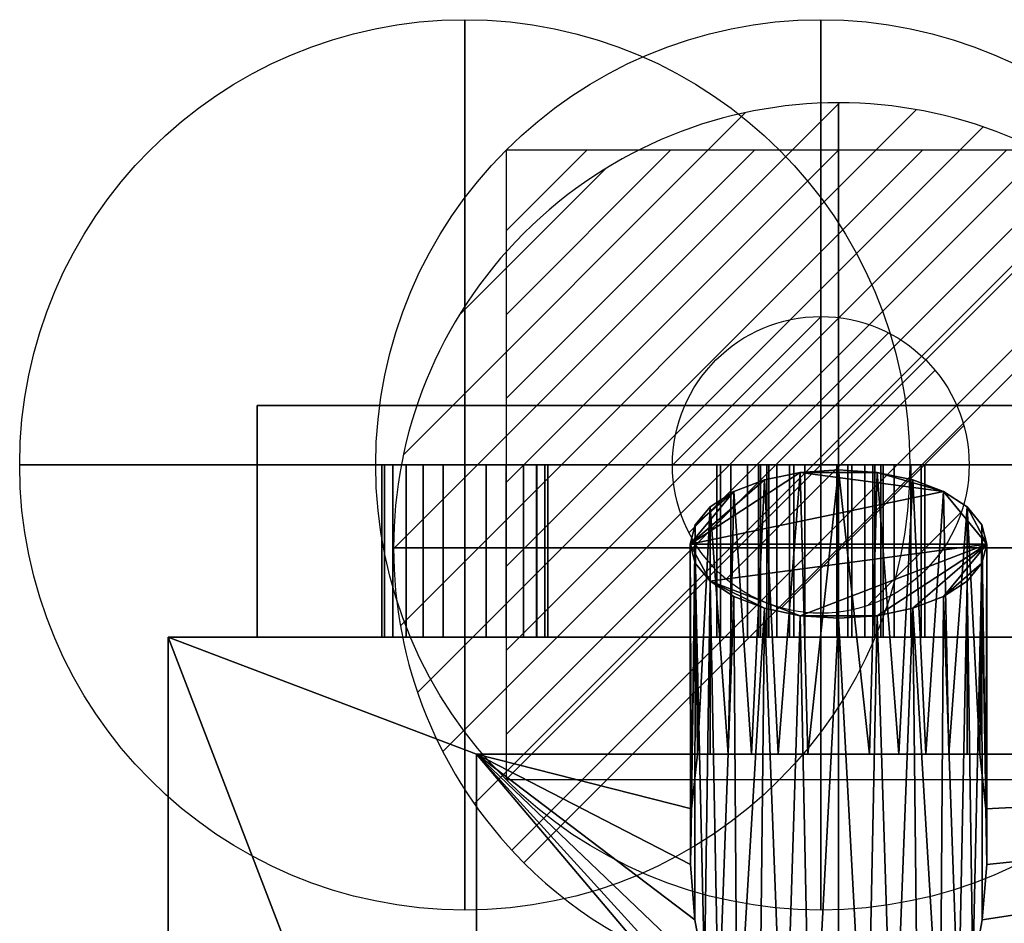
# Model space of a CAD drawing. Units: millimetres. Extents: x -1 to 1765, y -1486 to 1.
# Drawn here: x 475 to 641, y -168 to -16 of the extents above; entities that cross this region are included whole.
import ezdxf

# ---------------------------------------------------------------- set-up
doc = ezdxf.new("R2010")
doc.units = ezdxf.units.MM
for name, color, linetype in [('IQ_200_2D', 1, 'Continuous'), ('IQ_200_3D', 1, 'Continuous'), ('IQ_CON_DRAIN_INT', 7, 'Continuous'), ('IQ_CON_ELECTRICITY_INT', 7, 'Continuous'), ('IQ_CON_GAS_INT', 7, 'Continuous')]:
    doc.layers.add(name, color=color, linetype=linetype)
doc.layers.add('IQ_CON_COLDWATER_INT', color=7, linetype='Continuous', lineweight=25)

# ---------------------------------------------------------------- blocks, each defined once
blk = doc.blocks.new('*X2')
at = {"color": 0}
for p, q in [((286.774344, 2204.447934), (296.618251, 2214.291842)), ((286.774344, 2205.862148), (295.204037, 2214.291842)), ((286.774344, 2207.276361), (293.789824, 2214.291842)), ((286.774344, 2208.690575), (292.37561, 2214.291842)), ((286.774344, 2210.104788), (290.961397, 2214.291842)), ((286.774344, 2211.519002), (289.547183, 2214.291842)), ((286.774344, 2212.933216), (288.13297, 2214.291842))]:
    blk.add_line(p, q, dxfattribs=at)
blk = doc.blocks.new('ELECTRICITY')
for p, q in [((2.1213, 2.1213), (-2.1213, 2.1213)), ((-2.1213, 2.1213), (-2.1213, -2.1213)), ((-2.1213, -2.1213), (2.1213, 2.1213)), ((2.1213, -2.1213), (2.1213, 2.1213)), ((-2.1213, -2.1213), (2.1213, -2.1213))]:
    blk.add_line(p, q)
at = {"extrusion": (-1, 0, 0)}
for p, q in [((0, -2.1213, 2.1213), (0, 2.1213, 2.1213)), ((0, 2.1213, -2.1213), (0, -2.1213, -2.1213)), ((0, 2.1213, 2.1213), (0, 2.1213, -2.1213)), ((0, 2.1213, -2.1213), (0, -2.1213, 2.1213)), ((0, -2.1213, -2.1213), (0, -2.1213, 2.1213))]:
    blk.add_line(p, q, dxfattribs=at)
at = {"extrusion": (0, -1, 0)}
for p, q in [((2.1213, 0, 2.1213), (-2.1213, 0, 2.1213)), ((-2.1213, 0, -2.1213), (2.1213, 0, -2.1213)), ((-2.1213, 0, 2.1213), (-2.1213, 0, -2.1213)), ((-2.1213, 0, -2.1213), (2.1213, 0, 2.1213)), ((2.1213, 0, -2.1213), (2.1213, 0, 2.1213))]:
    blk.add_line(p, q, dxfattribs=at)
at = {"xscale": 0.4000000000000909, "yscale": 0.4000000000000909, "zscale": 0.4000000000000909}
blk.add_blockref('*X2', (-116.8311, -883.5954), dxfattribs=at)
at = {"extrusion": (-1, 0, 0), "xscale": 0.3999999999999773, "yscale": 0.3999999999999773, "zscale": 0.3999999999999773}
blk.add_blockref('*X2', (-116.8311, -883.5954), dxfattribs=at)
at = {"extrusion": (0, -1, 0), "xscale": 0.4000000000000909, "yscale": 0.4000000000000909, "zscale": 0.4000000000000909}
blk.add_blockref('*X2', (-116.8311, -883.5954), dxfattribs=at)
blk = doc.blocks.new('coldwater')
blk.add_circle((0, 0), 3)
at = {"extrusion": (-1, 0, 0)}
blk.add_circle((0, 0), 3, dxfattribs=at)
at = {"extrusion": (0, -1, 0)}
blk.add_circle((0, 0), 3, dxfattribs=at)
blk = doc.blocks.new('*X4')
at = {"color": 0}
for p, q in [((313.993, 2209.039), (321.505, 2216.552)), ((314.108, 2207.74), (322.804, 2216.436)), ((314.158, 2210.619), (319.926, 2216.386)), ((314.399, 2206.617), (323.928, 2216.145)), ((314.821, 2205.625), (324.919, 2215.723)), ((315.101, 2212.976), (317.568, 2215.443)), ((315.354, 2204.743), (325.801, 2215.191)), ((315.985, 2203.96), (326.584, 2214.559))]:
    blk.add_line(p, q, dxfattribs=at)
blk = doc.blocks.new('drain')
blk.add_line((-2.1213, -2.1213), (2.1213, 2.1213))
at = {"extrusion": (-1, 0, 0)}
blk.add_line((0, 2.1213, -2.1213), (0, -2.1213, 2.1213), dxfattribs=at)
at = {"extrusion": (0, -1, 0)}
blk.add_line((-2.1213, 0, -2.1213), (2.1213, 0, 2.1213), dxfattribs=at)
at = {"extrusion": (-1, 0, 0)}
for start, end in [(45, 225), (225, 45)]:
    blk.add_arc((0, 0), 3, start, end, dxfattribs=at)
for start, end in [(45, 225), (225, 45)]:
    blk.add_arc((0, 0), 3, start, end)
at = {"extrusion": (0, -1, 0)}
for start, end in [(45, 225), (225, 45)]:
    blk.add_arc((0, 0), 3, start, end, dxfattribs=at)
at = {"xscale": 0.4000000000000909, "yscale": 0.4000000000000909, "zscale": 0.4000000000000909}
blk.add_blockref('*X4', (-128.5971, -883.6206), dxfattribs=at)
at = {"extrusion": (-1, 0, 0), "xscale": 0.3999999999999773, "yscale": 0.3999999999999773, "zscale": 0.3999999999999773}
blk.add_blockref('*X4', (-128.5971, -883.6206), dxfattribs=at)
at = {"extrusion": (0, -1, 0), "xscale": 0.4000000000000909, "yscale": 0.4000000000000909, "zscale": 0.4000000000000909}
blk.add_blockref('*X4', (-128.5971, -883.6206), dxfattribs=at)
blk = doc.blocks.new('*X7')
at = {"color": 0}
for p, q in [((200.863, 2209.046), (203.368, 2211.552)), ((201.14, 2207.909), (204.506, 2211.275)), ((201.77, 2207.125), (205.29, 2210.645)), ((202.7, 2206.641), (205.774, 2209.714)), ((204.153, 2206.68), (205.735, 2208.261))]:
    blk.add_line(p, q, dxfattribs=at)
blk = doc.blocks.new('GAS')
for radius in [3, 1]:
    blk.add_circle((0, 0), radius)
at = {"extrusion": (-1, 0, 0)}
for radius in [3, 1]:
    blk.add_circle((0, 0), radius, dxfattribs=at)
at = {"extrusion": (0, -1, 0)}
for radius in [3, 1]:
    blk.add_circle((0, 0), radius, dxfattribs=at)
at = {"xscale": 0.4000000000000909, "yscale": 0.4000000000000909, "zscale": 0.4000000000000909}
blk.add_blockref('*X7', (-81.3452, -883.6206), dxfattribs=at)
at = {"extrusion": (-1, 0, 0), "xscale": 0.3999999999999773, "yscale": 0.3999999999999773, "zscale": 0.3999999999999773}
blk.add_blockref('*X7', (-81.3452, -883.6206), dxfattribs=at)
at = {"extrusion": (0, -1, 0), "xscale": 0.4000000000000909, "yscale": 0.4000000000000909, "zscale": 0.4000000000000909}
blk.add_blockref('*X7', (-81.3452, -883.6206), dxfattribs=at)

msp = doc.modelspace()

# ---------------------------------------------------------------- linework, layer by layer
at = {"layer": 'IQ_200_2D'}
for p, q in [((515, -81), (515, -120)), ((815, -81), (515, -81)), ((500, -916), (500, -120)), ((500, -120), (1411, -120))]:
    msp.add_line(p, q, dxfattribs=at)

# ---------------------------------------------------------------- block references
at = {"layer": 'IQ_CON_COLDWATER_INT', "xscale": 25, "yscale": 25, "zscale": 25}
msp.add_blockref('coldwater', (550, -91), dxfattribs=at)
msp.add_blockref('coldwater', (550, -91), dxfattribs=at)
at = {"layer": 'IQ_CON_DRAIN_INT', "xscale": 25, "yscale": 25, "zscale": 25}
msp.add_blockref('drain', (613, -105), dxfattribs=at)
at = {"layer": 'IQ_CON_ELECTRICITY_INT', "xscale": 25, "yscale": 25, "zscale": 25}
msp.add_blockref('ELECTRICITY', (610, -91), dxfattribs=at)
at = {"layer": 'IQ_CON_GAS_INT', "xscale": 25, "yscale": 25, "zscale": 25}
msp.add_blockref('GAS', (610, -91), dxfattribs=at)

# ---------------------------------------------------------------- meshes
at = {"layer": 'IQ_200_3D'}
mesh = msp.add_polyface(dxfattribs=at)
corners = [(515, -81, 1779), (515, -81, 1379), (515, -120, 1379), (515, -120, 1779)]
mesh.append_faces([[corners[k] for k in face] for face in [(0, 1, 2, 3)]])
mesh = msp.add_polyface(dxfattribs=at)
corners = [(815, -120, 1379), (515, -120, 1379), (515, -81, 1379), (815, -81, 1379)]
mesh.append_faces([[corners[k] for k in face] for face in [(0, 1, 2, 3)]])
mesh = msp.add_polyface(dxfattribs=at)
corners = [(815, -81, 1379), (515, -81, 1379), (515, -81, 1779), (815, -81, 1779)]
mesh.append_faces([[corners[k] for k in face] for face in [(0, 1, 2, 3)]])
mesh = msp.add_polyface(dxfattribs=at)
corners = [(815, -81, 1779), (515, -81, 1779), (515, -120, 1779), (815, -120, 1779)]
mesh.append_faces([[corners[k] for k in face] for face in [(0, 1, 2, 3)]])
mesh = msp.add_polyface(dxfattribs=at)
corners = [(536.02, -91, 255), (536.49, -91, 258.62), (537.89, -91, 261.99), (540.11, -91, 264.89), (543.01, -91, 267.11), (546.38, -91, 268.51), (550, -91, 268.98), (553.62, -91, 268.51), (556.99, -91, 267.11), (559.89, -91, 264.89), (562.11, -91, 261.99), (563.51, -91, 258.62), (563.98, -91, 255), (563.51, -91, 251.38), (562.11, -91, 248.01), (559.89, -91, 245.11), (556.99, -91, 242.89), (553.62, -91, 241.49), (550, -91, 241.02), (546.38, -91, 241.49), (543.01, -91, 242.89), (540.11, -91, 245.11), (537.89, -91, 248.01), (536.49, -91, 251.38), (536, -91, 330), (536.48, -91, 333.62), (537.88, -91, 337), (540.1, -91, 339.9), (543, -91, 342.12), (546.38, -91, 343.52), (550, -91, 344), (553.62, -91, 343.52), (557, -91, 342.12), (559.9, -91, 339.9), (562.12, -91, 337), (563.52, -91, 333.62), (564, -91, 330), (563.52, -91, 326.38), (562.12, -91, 323), (559.9, -91, 320.1), (557, -91, 317.88), (553.62, -91, 316.48), (550, -91, 316), (546.38, -91, 316.48), (543, -91, 317.88), (540.1, -91, 320.1), (537.88, -91, 323), (536.48, -91, 326.38), (592.5, -91, 291), (593.1, -91, 295.53), (594.84, -91, 299.75), (597.63, -91, 303.37), (601.25, -91, 306.16), (605.47, -91, 307.9), (610, -91, 308.5), (614.53, -91, 307.9), (618.75, -91, 306.16), (622.37, -91, 303.37), (625.16, -91, 299.75), (626.9, -91, 295.53), (627.5, -91, 291), (626.9, -91, 286.47), (625.16, -91, 282.25), (622.37, -91, 278.63), (618.75, -91, 275.84), (614.53, -91, 274.1), (610, -91, 273.5), (605.47, -91, 274.1), (601.25, -91, 275.84), (597.63, -91, 278.63), (594.84, -91, 282.25), (593.1, -91, 286.47), (599.5, -91, 334), (599.86, -91, 336.72), (600.91, -91, 339.25), (602.58, -91, 341.42), (604.75, -91, 343.09), (607.28, -91, 344.14), (610, -91, 344.5), (612.72, -91, 344.14), (615.25, -91, 343.09), (617.42, -91, 341.42), (619.09, -91, 339.25), (620.14, -91, 336.72), (620.5, -91, 334), (620.14, -91, 331.28), (619.09, -91, 328.75), (617.42, -91, 326.58), (615.25, -91, 324.91), (612.72, -91, 323.86), (610, -91, 323.5), (607.28, -91, 323.86), (604.75, -91, 324.91), (602.58, -91, 326.58), (600.91, -91, 328.75), (599.86, -91, 331.28)]
mesh.append_faces([[corners[k] for k in face] for face in [(4, 2, 3), (35, 33, 34), (41, 39, 40), (52, 50, 51), (49, 71, 48), (82, 80, 81), (88, 86, 87), (72, 94, 95), (86, 84, 85)]], dxfattribs={"vtx0": -1})
mesh.append_faces([[corners[k] for k in face] for face in [(11, 1, 9, 10), (31, 35, 30)]], dxfattribs={"vtx0": -1, "vtx1": -1})
mesh.append_faces([[corners[k] for k in face] for face in [(2, 6, 9, 1), (24, 27, 45)]], dxfattribs={"vtx0": -1, "vtx1": -1, "vtx2": -1})
mesh.append_faces([[corners[k] for k in face] for face in [(35, 45, 27, 30), (57, 70, 50, 54), (88, 80, 84, 86)]], dxfattribs={"vtx0": -1, "vtx1": -1, "vtx2": -1, "vtx3": -1})
mesh.append_faces([[corners[k] for k in face] for face in [(15, 18, 22, 23)]], dxfattribs={"vtx0": -1, "vtx1": -1, "vtx3": -1})
mesh.append_faces([[corners[k] for k in face] for face in [(23, 12, 13)]], dxfattribs={"vtx0": -1, "vtx2": -1})
mesh.append_faces([[corners[k] for k in face] for face in [(1, 11, 12, 23), (37, 41, 42, 45), (57, 62, 63, 70), (77, 79, 80, 88), (94, 74, 75, 91)]], dxfattribs={"vtx0": -1, "vtx2": -1, "vtx3": -1})
mesh.append_faces([[corners[k] for k in face] for face in [(17, 18, 15, 16), (0, 1, 23), (19, 20, 18)]], dxfattribs={"vtx1": -1})
mesh.append_faces([[corners[k] for k in face] for face in [(58, 59, 62, 57), (63, 64, 70), (66, 67, 70)]], dxfattribs={"vtx1": -1, "vtx2": -1})
mesh.append_faces([[corners[k] for k in face] for face in [(88, 89, 91, 77)]], dxfattribs={"vtx1": -1, "vtx2": -1, "vtx3": -1})
mesh.append_faces([[corners[k] for k in face] for face in [(49, 50, 70, 71)]], dxfattribs={"vtx1": -1, "vtx3": -1})
mesh.append_faces([[corners[k] for k in face] for face in [(7, 8, 9, 6), (46, 47, 24, 45), (43, 44, 45, 42), (55, 56, 57, 54), (68, 69, 70, 67), (77, 78, 79), (89, 90, 91)]], dxfattribs={"vtx2": -1})
mesh.append_faces([[corners[k] for k in face] for face in [(4, 5, 6, 2), (13, 14, 15, 23), (20, 21, 22, 18), (31, 32, 33, 35), (35, 36, 37, 45), (37, 38, 39, 41), (52, 53, 54, 50), (64, 65, 66, 70), (82, 83, 84, 80), (75, 76, 77, 91), (72, 73, 74, 94)]], dxfattribs={"vtx2": -1, "vtx3": -1})
mesh.append_faces([[corners[k] for k in face] for face in [(27, 28, 29, 30), (24, 25, 26, 27), (59, 60, 61, 62), (91, 92, 93, 94)]], dxfattribs={"vtx3": -1})
mesh = msp.add_polyface(dxfattribs=at)
corners = [(564, -91, 330), (563.52, -91, 333.62), (562.12, -91, 337), (559.9, -91, 339.9), (557, -91, 342.12), (553.62, -91, 343.52), (550, -91, 344), (546.38, -91, 343.52), (543, -91, 342.12), (540.1, -91, 339.9), (537.88, -91, 337), (536.48, -91, 333.62), (536, -91, 330), (536, -120, 330), (536.48, -120, 333.62), (537.88, -120, 337), (540.1, -120, 339.9), (543, -120, 342.12), (546.38, -120, 343.52), (550, -120, 344), (553.62, -120, 343.52), (557, -120, 342.12), (559.9, -120, 339.9), (562.12, -120, 337), (563.52, -120, 333.62), (564, -120, 330)]
mesh.append_faces([[corners[k] for k in face] for face in [(1, 24, 25, 0)]], dxfattribs={"vtx0": -1})
mesh.append_faces([[corners[k] for k in face] for face in [(8, 17, 18, 7), (9, 16, 17, 8), (7, 18, 19, 6), (5, 20, 21, 4), (4, 21, 22, 3), (2, 23, 24, 1), (3, 22, 23, 2), (20, 5, 6, 19)]], dxfattribs={"vtx0": -1, "vtx2": -1})
mesh.append_faces([[corners[k] for k in face] for face in [(13, 14, 11, 12)]], dxfattribs={"vtx1": -1})
mesh.append_faces([[corners[k] for k in face] for face in [(10, 11, 14, 15), (9, 10, 15, 16)]], dxfattribs={"vtx1": -1, "vtx3": -1})
mesh = msp.add_polyface(dxfattribs=at)
corners = [(536, -91, 330), (536.48, -91, 326.38), (537.88, -91, 323), (540.1, -91, 320.1), (543, -91, 317.88), (546.38, -91, 316.48), (550, -91, 316), (553.62, -91, 316.48), (557, -91, 317.88), (559.9, -91, 320.1), (562.12, -91, 323), (563.52, -91, 326.38), (564, -91, 330), (564, -120, 330), (563.52, -120, 326.38), (562.12, -120, 323), (559.9, -120, 320.1), (557, -120, 317.88), (553.62, -120, 316.48), (550, -120, 316), (546.38, -120, 316.48), (543, -120, 317.88), (540.1, -120, 320.1), (537.88, -120, 323), (536.48, -120, 326.38), (536, -120, 330)]
mesh.append_faces([[corners[k] for k in face] for face in [(1, 24, 25, 0)]], dxfattribs={"vtx0": -1})
mesh.append_faces([[corners[k] for k in face] for face in [(18, 7, 8, 17), (7, 18, 19, 6), (5, 20, 21, 4), (4, 21, 22, 3), (2, 23, 24, 1), (3, 22, 23, 2), (20, 5, 6, 19)]], dxfattribs={"vtx0": -1, "vtx2": -1})
mesh.append_faces([[corners[k] for k in face] for face in [(13, 14, 11, 12)]], dxfattribs={"vtx1": -1})
mesh.append_faces([[corners[k] for k in face] for face in [(14, 15, 10, 11), (15, 16, 9, 10), (16, 17, 8, 9)]], dxfattribs={"vtx1": -1, "vtx3": -1})
mesh = msp.add_polyface(dxfattribs=at)
corners = [(563.98, -91, 255), (563.51, -91, 258.62), (562.11, -91, 261.99), (559.89, -91, 264.89), (556.99, -91, 267.11), (553.62, -91, 268.51), (550, -91, 268.98), (546.38, -91, 268.51), (543.01, -91, 267.11), (540.11, -91, 264.89), (537.89, -91, 261.99), (536.49, -91, 258.62), (536.02, -91, 255), (536.02, -120, 255), (536.49, -120, 258.62), (537.89, -120, 261.99), (540.11, -120, 264.89), (543.01, -120, 267.11), (546.38, -120, 268.51), (550, -120, 268.98), (553.62, -120, 268.51), (556.99, -120, 267.11), (559.89, -120, 264.89), (562.11, -120, 261.99), (563.51, -120, 258.62), (563.98, -120, 255)]
mesh.append_faces([[corners[k] for k in face] for face in [(1, 24, 25, 0)]], dxfattribs={"vtx0": -1})
mesh.append_faces([[corners[k] for k in face] for face in [(8, 17, 18, 7), (9, 16, 17, 8), (7, 18, 19, 6), (5, 20, 21, 4), (4, 21, 22, 3), (2, 23, 24, 1), (3, 22, 23, 2), (20, 5, 6, 19)]], dxfattribs={"vtx0": -1, "vtx2": -1})
mesh.append_faces([[corners[k] for k in face] for face in [(13, 14, 11, 12)]], dxfattribs={"vtx1": -1})
mesh.append_faces([[corners[k] for k in face] for face in [(10, 11, 14, 15), (9, 10, 15, 16)]], dxfattribs={"vtx1": -1, "vtx3": -1})
mesh = msp.add_polyface(dxfattribs=at)
corners = [(536.02, -91, 255), (536.49, -91, 251.38), (537.89, -91, 248.01), (540.11, -91, 245.11), (543.01, -91, 242.89), (546.38, -91, 241.49), (550, -91, 241.02), (553.62, -91, 241.49), (556.99, -91, 242.89), (559.89, -91, 245.11), (562.11, -91, 248.01), (563.51, -91, 251.38), (563.98, -91, 255), (563.98, -120, 255), (563.51, -120, 251.38), (562.11, -120, 248.01), (559.89, -120, 245.11), (556.99, -120, 242.89), (553.62, -120, 241.49), (550, -120, 241.02), (546.38, -120, 241.49), (543.01, -120, 242.89), (540.11, -120, 245.11), (537.89, -120, 248.01), (536.49, -120, 251.38), (536.02, -120, 255)]
mesh.append_faces([[corners[k] for k in face] for face in [(1, 24, 25, 0)]], dxfattribs={"vtx0": -1})
mesh.append_faces([[corners[k] for k in face] for face in [(11, 14, 15, 10), (10, 15, 16, 9), (8, 17, 18, 7), (9, 16, 17, 8), (7, 18, 19, 6), (5, 20, 21, 4), (4, 21, 22, 3), (2, 23, 24, 1), (3, 22, 23, 2), (20, 5, 6, 19)]], dxfattribs={"vtx0": -1, "vtx2": -1})
mesh.append_faces([[corners[k] for k in face] for face in [(12, 13, 14, 11)]], dxfattribs={"vtx2": -1})
mesh = msp.add_polyface(dxfattribs=at)
corners = [(627.5, -91, 291), (626.9, -91, 295.53), (625.16, -91, 299.75), (622.37, -91, 303.37), (618.75, -91, 306.16), (614.53, -91, 307.9), (610, -91, 308.5), (605.47, -91, 307.9), (601.25, -91, 306.16), (597.63, -91, 303.37), (594.84, -91, 299.75), (593.1, -91, 295.53), (592.5, -91, 291), (592.5, -120, 291), (593.1, -120, 295.53), (594.84, -120, 299.75), (597.63, -120, 303.37), (601.25, -120, 306.16), (605.47, -120, 307.9), (610, -120, 308.5), (614.53, -120, 307.9), (618.75, -120, 306.16), (622.37, -120, 303.37), (625.16, -120, 299.75), (626.9, -120, 295.53), (627.5, -120, 291)]
mesh.append_faces([[corners[k] for k in face] for face in [(1, 24, 25, 0)]], dxfattribs={"vtx0": -1})
mesh.append_faces([[corners[k] for k in face] for face in [(7, 18, 19, 6), (17, 8, 9, 16), (8, 17, 18, 7), (5, 20, 21, 4), (4, 21, 22, 3), (2, 23, 24, 1), (3, 22, 23, 2), (20, 5, 6, 19)]], dxfattribs={"vtx0": -1, "vtx2": -1})
mesh.append_faces([[corners[k] for k in face] for face in [(13, 14, 11, 12)]], dxfattribs={"vtx1": -1})
mesh.append_faces([[corners[k] for k in face] for face in [(14, 15, 10, 11), (15, 16, 9, 10)]], dxfattribs={"vtx1": -1, "vtx3": -1})
mesh = msp.add_polyface(dxfattribs=at)
corners = [(592.5, -91, 291), (593.1, -91, 286.47), (594.84, -91, 282.25), (597.63, -91, 278.63), (601.25, -91, 275.84), (605.47, -91, 274.1), (610, -91, 273.5), (614.53, -91, 274.1), (618.75, -91, 275.84), (622.37, -91, 278.63), (625.16, -91, 282.25), (626.9, -91, 286.47), (627.5, -91, 291), (627.5, -120, 291), (626.9, -120, 286.47), (625.16, -120, 282.25), (622.37, -120, 278.63), (618.75, -120, 275.84), (614.53, -120, 274.1), (610, -120, 273.5), (605.47, -120, 274.1), (601.25, -120, 275.84), (597.63, -120, 278.63), (594.84, -120, 282.25), (593.1, -120, 286.47), (592.5, -120, 291)]
mesh.append_faces([[corners[k] for k in face] for face in [(1, 24, 25, 0)]], dxfattribs={"vtx0": -1})
mesh.append_faces([[corners[k] for k in face] for face in [(5, 20, 21, 4), (4, 21, 22, 3), (2, 23, 24, 1), (3, 22, 23, 2), (20, 5, 6, 19)]], dxfattribs={"vtx0": -1, "vtx2": -1})
mesh.append_faces([[corners[k] for k in face] for face in [(13, 14, 11, 12)]], dxfattribs={"vtx1": -1})
mesh.append_faces([[corners[k] for k in face] for face in [(14, 15, 10, 11), (16, 17, 8, 9), (15, 16, 9, 10), (6, 7, 18, 19), (7, 8, 17, 18)]], dxfattribs={"vtx1": -1, "vtx3": -1})
mesh = msp.add_polyface(dxfattribs=at)
corners = [(620.5, -91, 334), (620.14, -91, 336.72), (619.09, -91, 339.25), (617.42, -91, 341.42), (615.25, -91, 343.09), (612.72, -91, 344.14), (610, -91, 344.5), (607.28, -91, 344.14), (604.75, -91, 343.09), (602.58, -91, 341.42), (600.91, -91, 339.25), (599.86, -91, 336.72), (599.5, -91, 334), (599.5, -120, 334), (599.86, -120, 336.72), (600.91, -120, 339.25), (602.58, -120, 341.42), (604.75, -120, 343.09), (607.28, -120, 344.14), (610, -120, 344.5), (612.72, -120, 344.14), (615.25, -120, 343.09), (617.42, -120, 341.42), (619.09, -120, 339.25), (620.14, -120, 336.72), (620.5, -120, 334)]
mesh.append_faces([[corners[k] for k in face] for face in [(13, 14, 11, 12), (0, 1, 24, 25)]], dxfattribs={"vtx1": -1})
mesh.append_faces([[corners[k] for k in face] for face in [(14, 15, 10, 11), (16, 17, 8, 9), (15, 16, 9, 10), (17, 18, 7, 8), (6, 7, 18, 19), (19, 20, 5, 6), (20, 21, 4, 5), (22, 23, 2, 3), (21, 22, 3, 4), (23, 24, 1, 2)]], dxfattribs={"vtx1": -1, "vtx3": -1})
mesh = msp.add_polyface(dxfattribs=at)
corners = [(599.5, -91, 334), (599.86, -91, 331.28), (600.91, -91, 328.75), (602.58, -91, 326.58), (604.75, -91, 324.91), (607.28, -91, 323.86), (610, -91, 323.5), (612.72, -91, 323.86), (615.25, -91, 324.91), (617.42, -91, 326.58), (619.09, -91, 328.75), (620.14, -91, 331.28), (620.5, -91, 334), (620.5, -120, 334), (620.14, -120, 331.28), (619.09, -120, 328.75), (617.42, -120, 326.58), (615.25, -120, 324.91), (612.72, -120, 323.86), (610, -120, 323.5), (607.28, -120, 323.86), (604.75, -120, 324.91), (602.58, -120, 326.58), (600.91, -120, 328.75), (599.86, -120, 331.28), (599.5, -120, 334)]
mesh.append_faces([[corners[k] for k in face] for face in [(13, 14, 11, 12), (0, 1, 24, 25)]], dxfattribs={"vtx1": -1})
mesh.append_faces([[corners[k] for k in face] for face in [(14, 15, 10, 11), (16, 17, 8, 9), (15, 16, 9, 10), (17, 18, 7, 8), (6, 7, 18, 19), (19, 20, 5, 6), (20, 21, 4, 5), (22, 23, 2, 3), (21, 22, 3, 4), (23, 24, 1, 2)]], dxfattribs={"vtx1": -1, "vtx3": -1})
mesh = msp.add_polyface(dxfattribs=at)
corners = [(613, -91.84, 100.8), (619.47, -92.26, 100.06), (625.5, -93.51, 97.9), (630.68, -95.5, 94.46), (634.65, -98.09, 89.98), (637.15, -101.1, 84.75), (638, -104.34, 79.15), (637.15, -107.57, 73.55), (634.65, -110.59, 68.33), (630.68, -113.17, 63.84), (625.5, -115.16, 60.4), (619.47, -116.41, 58.24), (613, -116.84, 57.5), (606.53, -116.41, 58.24), (600.5, -115.16, 60.4), (595.32, -113.17, 63.84), (591.35, -110.59, 68.33), (588.85, -107.57, 73.55), (588, -104.34, 79.15), (588.85, -101.1, 84.75), (591.35, -98.09, 89.98), (595.32, -95.5, 94.46), (600.5, -93.51, 97.9), (606.53, -92.26, 100.06)]
mesh.append_faces([[corners[k] for k in face] for face in [(11, 6, 10)]], dxfattribs={"vtx0": -1, "vtx1": -1})
mesh.append_faces([[corners[k] for k in face] for face in [(23, 3, 18), (18, 6, 16), (6, 13, 16), (11, 13, 6), (3, 23, 1), (18, 3, 6)]], dxfattribs={"vtx0": -1, "vtx1": -1, "vtx2": -1})
mesh.append_faces([[corners[k] for k in face] for face in [(16, 13, 14), (21, 18, 19), (18, 22, 23), (6, 9, 10)]], dxfattribs={"vtx0": -1, "vtx2": -1})
mesh.append_faces([[corners[k] for k in face] for face in [(15, 16, 14), (20, 21, 19), (0, 1, 23), (2, 3, 1), (5, 6, 4)]], dxfattribs={"vtx1": -1})
mesh.append_faces([[corners[k] for k in face] for face in [(21, 22, 18), (6, 7, 9), (3, 4, 6)]], dxfattribs={"vtx1": -1, "vtx2": -1})
mesh.append_faces([[corners[k] for k in face] for face in [(16, 17, 18), (7, 8, 9), (11, 12, 13)]], dxfattribs={"vtx2": -1})
mesh = msp.add_polyface(dxfattribs=at)
corners = [(613, -91.84, 100.8), (606.53, -92.26, 100.06), (600.5, -93.51, 97.9), (595.32, -95.5, 94.46), (591.35, -98.09, 89.98), (588.85, -101.1, 84.75), (588, -104.34, 79.15), (588.85, -107.57, 73.55), (591.35, -110.59, 68.33), (595.32, -113.17, 63.84), (600.5, -115.16, 60.4), (606.53, -116.41, 58.24), (613, -116.84, 57.5), (613, -205.17, 108.5), (608.32, -204.28, 108.5), (603.8, -201.66, 108.5), (599.61, -197.39, 108.5), (595.89, -191.63, 108.5), (592.78, -184.57, 108.5), (590.38, -176.48, 108.5), (588.79, -167.63, 108.5), (588.05, -158.34, 108.5), (588.2, -148.93, 108.5), (589.22, -139.75, 108.5), (591.34, -139.75, 114.02), (594.41, -139.75, 118.9), (598.3, -139.75, 122.95), (602.83, -139.75, 125.97), (607.8, -139.75, 127.83), (613, -139.75, 128.46)]
mesh.append_faces([[corners[k] for k in face] for face in [(0, 28, 29)]], dxfattribs={"vtx0": -1})
mesh.append_faces([[corners[k] for k in face] for face in [(15, 11, 14), (16, 10, 15), (11, 15, 10), (8, 19, 7), (20, 7, 19), (26, 3, 25), (24, 4, 23), (22, 6, 21)]], dxfattribs={"vtx0": -1, "vtx1": -1})
mesh.append_faces([[corners[k] for k in face] for face in [(10, 16, 17), (8, 18, 19), (21, 6, 7), (4, 24, 25), (2, 26, 27), (22, 5, 6), (5, 22, 23), (25, 3, 4), (26, 2, 3), (28, 0, 1)]], dxfattribs={"vtx0": -1, "vtx2": -1})
mesh.append_faces([[corners[k] for k in face] for face in [(17, 18, 9), (9, 10, 17), (11, 12, 14), (20, 21, 7), (8, 9, 18), (27, 28, 1), (4, 5, 23), (1, 2, 27)]], dxfattribs={"vtx1": -1, "vtx2": -1})
mesh.append_faces([[corners[k] for k in face] for face in [(12, 13, 14)]], dxfattribs={"vtx2": -1})
mesh = msp.add_polyface(dxfattribs=at)
corners = [(613, -116.84, 57.5), (619.47, -116.41, 58.24), (625.5, -115.16, 60.4), (630.68, -113.17, 63.84), (634.65, -110.59, 68.33), (637.15, -107.57, 73.55), (638, -104.34, 79.15), (637.15, -101.1, 84.75), (634.65, -98.09, 89.98), (630.68, -95.5, 94.46), (625.5, -93.51, 97.9), (619.47, -92.26, 100.06), (613, -91.84, 100.8), (613, -139.75, 128.46), (618.2, -139.75, 127.83), (623.17, -139.75, 125.97), (627.7, -139.75, 122.95), (631.59, -139.75, 118.9), (634.66, -139.75, 114.02), (636.78, -139.75, 108.5), (637.8, -148.93, 108.5), (637.95, -158.34, 108.5), (637.21, -167.63, 108.5), (635.62, -176.48, 108.5), (633.22, -184.57, 108.5), (630.11, -191.63, 108.5), (626.39, -197.39, 108.5), (622.2, -201.66, 108.5), (617.68, -204.28, 108.5), (613, -205.17, 108.5)]
mesh.append_faces([[corners[k] for k in face] for face in [(15, 11, 14), (11, 15, 10), (8, 19, 7), (24, 4, 23), (25, 3, 24), (26, 2, 25)]], dxfattribs={"vtx0": -1, "vtx1": -1})
mesh.append_faces([[corners[k] for k in face] for face in [(8, 17, 18), (7, 19, 20), (20, 6, 7), (2, 26, 27), (5, 22, 23), (21, 5, 6), (24, 3, 4), (25, 2, 3), (28, 0, 1)]], dxfattribs={"vtx0": -1, "vtx2": -1})
mesh.append_faces([[corners[k] for k in face] for face in [(29, 0, 28)]], dxfattribs={"vtx1": -1})
mesh.append_faces([[corners[k] for k in face] for face in [(16, 17, 9), (15, 16, 10), (9, 10, 16), (11, 12, 14), (8, 9, 17), (18, 19, 8), (20, 21, 6), (27, 28, 1), (21, 22, 5), (4, 5, 23), (1, 2, 27)]], dxfattribs={"vtx1": -1, "vtx2": -1})
mesh.append_faces([[corners[k] for k in face] for face in [(12, 13, 14)]], dxfattribs={"vtx2": -1})
mesh = msp.add_polyface(dxfattribs=at)
corners = [(500, -916, 150), (500, -120, 150), (1411, -120, 150), (1411, -916, 150), (1341.19, -916, 150), (1341.19, -844, 150), (845.02, -844, 150), (845.02, -916, 150), (819, -896.69, 150), (819, -139.75, 150), (552, -139.75, 150), (552, -896.69, 150)]
mesh.append_faces([[corners[k] for k in face] for face in [(5, 2, 3, 4)]], dxfattribs={"vtx0": -1})
mesh.append_faces([[corners[k] for k in face] for face in [(5, 6, 9, 2)]], dxfattribs={"vtx1": -1, "vtx2": -1, "vtx3": -1})
mesh.append_faces([[corners[k] for k in face] for face in [(9, 10, 1, 2), (0, 1, 10, 11), (7, 0, 11, 8), (8, 9, 6, 7)]], dxfattribs={"vtx1": -1, "vtx3": -1})
mesh = msp.add_polyface(dxfattribs=at)
corners = [(1411, -120, 1794), (500, -120, 1794), (500, -916, 1794), (778, -916, 1794), (778, -844, 1794), (1411, -844, 1794)]
mesh.append_faces([[corners[k] for k in face] for face in [(2, 3, 4, 1)]], dxfattribs={"vtx2": -1})
mesh.append_faces([[corners[k] for k in face] for face in [(4, 5, 0, 1)]], dxfattribs={"vtx3": -1})
mesh = msp.add_polyface(dxfattribs=at)
corners = [(1411, -120, 150), (500, -120, 150), (500, -120, 1794), (1411, -120, 1794), (815, -120, 1379), (815, -120, 1779), (515, -120, 1779), (515, -120, 1379)]
mesh.append_faces([[corners[k] for k in face] for face in [(5, 3, 4)]], dxfattribs={"vtx0": -1, "vtx1": -1})
mesh.append_faces([[corners[k] for k in face] for face in [(2, 6, 7, 1), (1, 7, 4)]], dxfattribs={"vtx0": -1, "vtx2": -1})
mesh.append_faces([[corners[k] for k in face] for face in [(0, 1, 4, 3)]], dxfattribs={"vtx1": -1, "vtx2": -1})
mesh.append_faces([[corners[k] for k in face] for face in [(2, 3, 5, 6)]], dxfattribs={"vtx1": -1, "vtx3": -1})
mesh = msp.add_polyface(dxfattribs=at)
corners = [(500, -916, 150), (500, -916, 1794), (500, -120, 1794), (500, -120, 150)]
mesh.append_faces([[corners[k] for k in face] for face in [(0, 1, 2, 3)]])
mesh = msp.add_polyface(dxfattribs=at)
corners = [(536.02, -120, 255), (536.49, -120, 251.38), (537.89, -120, 248.01), (540.11, -120, 245.11), (543.01, -120, 242.89), (546.38, -120, 241.49), (550, -120, 241.02), (553.62, -120, 241.49), (556.99, -120, 242.89), (559.89, -120, 245.11), (562.11, -120, 248.01), (563.51, -120, 251.38), (563.98, -120, 255), (563.51, -120, 258.62), (562.11, -120, 261.99), (559.89, -120, 264.89), (556.99, -120, 267.11), (553.62, -120, 268.51), (550, -120, 268.98), (546.38, -120, 268.51), (543.01, -120, 267.11), (540.11, -120, 264.89), (537.89, -120, 261.99), (536.49, -120, 258.62), (536, -120, 330), (536.48, -120, 326.38), (537.88, -120, 323), (540.1, -120, 320.1), (543, -120, 317.88), (546.38, -120, 316.48), (550, -120, 316), (553.62, -120, 316.48), (557, -120, 317.88), (559.9, -120, 320.1), (562.12, -120, 323), (563.52, -120, 326.38), (564, -120, 330), (563.52, -120, 333.62), (562.12, -120, 337), (559.9, -120, 339.9), (557, -120, 342.12), (553.62, -120, 343.52), (550, -120, 344), (546.38, -120, 343.52), (543, -120, 342.12), (540.1, -120, 339.9), (537.88, -120, 337), (536.48, -120, 333.62), (592.5, -120, 291), (593.1, -120, 286.47), (594.84, -120, 282.25), (597.63, -120, 278.63), (601.25, -120, 275.84), (605.47, -120, 274.1), (610, -120, 273.5), (614.53, -120, 274.1), (618.75, -120, 275.84), (622.37, -120, 278.63), (625.16, -120, 282.25), (626.9, -120, 286.47), (627.5, -120, 291), (626.9, -120, 295.53), (625.16, -120, 299.75), (622.37, -120, 303.37), (618.75, -120, 306.16), (614.53, -120, 307.9), (610, -120, 308.5), (605.47, -120, 307.9), (601.25, -120, 306.16), (597.63, -120, 303.37), (594.84, -120, 299.75), (593.1, -120, 295.53), (599.5, -120, 334), (599.86, -120, 331.28), (600.91, -120, 328.75), (602.58, -120, 326.58), (604.75, -120, 324.91), (607.28, -120, 323.86), (610, -120, 323.5), (612.72, -120, 323.86), (615.25, -120, 324.91), (617.42, -120, 326.58), (619.09, -120, 328.75), (620.14, -120, 331.28), (620.5, -120, 334), (620.14, -120, 336.72), (619.09, -120, 339.25), (617.42, -120, 341.42), (615.25, -120, 343.09), (612.72, -120, 344.14), (610, -120, 344.5), (607.28, -120, 344.14), (604.75, -120, 343.09), (602.58, -120, 341.42), (600.91, -120, 339.25), (599.86, -120, 336.72)]
mesh.append_faces([[corners[k] for k in face] for face in [(9, 6, 7, 8), (4, 2, 3), (22, 20, 21), (33, 31, 32), (39, 37, 38), (24, 46, 47), (37, 35, 36), (70, 68, 69), (61, 59, 60), (88, 86, 87), (91, 88, 89, 90), (72, 93, 94, 95)]], dxfattribs={"vtx0": -1})
mesh.append_faces([[corners[k] for k in face] for face in [(57, 63, 50, 56), (50, 53, 56), (63, 66, 70), (93, 74, 77), (80, 84, 88)]], dxfattribs={"vtx0": -1, "vtx1": -1, "vtx2": -1})
mesh.append_faces([[corners[k] for k in face] for face in [(6, 9, 2, 4), (27, 35, 37, 45), (91, 77, 80, 88)]], dxfattribs={"vtx0": -1, "vtx1": -1, "vtx2": -1, "vtx3": -1})
mesh.append_faces([[corners[k] for k in face] for face in [(24, 27, 45, 46), (50, 63, 70, 71)]], dxfattribs={"vtx0": -1, "vtx1": -1, "vtx3": -1})
mesh.append_faces([[corners[k] for k in face] for face in [(63, 57, 58, 62)]], dxfattribs={"vtx0": -1, "vtx2": -1})
mesh.append_faces([[corners[k] for k in face] for face in [(37, 41, 42, 45)]], dxfattribs={"vtx0": -1, "vtx2": -1, "vtx3": -1})
mesh.append_faces([[corners[k] for k in face] for face in [(1, 11, 12, 13)]], dxfattribs={"vtx0": -1, "vtx3": -1})
mesh.append_faces([[corners[k] for k in face] for face in [(1, 2, 9)]], dxfattribs={"vtx1": -1, "vtx2": -1})
mesh.append_faces([[corners[k] for k in face] for face in [(22, 23, 15, 18), (30, 31, 35, 27)]], dxfattribs={"vtx1": -1, "vtx2": -1, "vtx3": -1})
mesh.append_faces([[corners[k] for k in face] for face in [(58, 59, 61, 62)]], dxfattribs={"vtx1": -1, "vtx3": -1})
mesh.append_faces([[corners[k] for k in face] for face in [(4, 5, 6), (43, 44, 45, 42), (54, 55, 56, 53), (75, 76, 77, 74), (82, 83, 84)]], dxfattribs={"vtx2": -1})
mesh.append_faces([[corners[k] for k in face] for face in [(9, 10, 11, 1), (23, 0, 1, 13), (13, 14, 15, 23), (18, 19, 20, 22), (33, 34, 35, 31), (39, 40, 41, 37), (66, 67, 68, 70), (80, 81, 82, 84), (72, 73, 74, 93), (84, 85, 86, 88), (91, 92, 93, 77)]], dxfattribs={"vtx2": -1, "vtx3": -1})
mesh.append_faces([[corners[k] for k in face] for face in [(15, 16, 17, 18), (27, 28, 29, 30), (24, 25, 26, 27), (50, 51, 52, 53), (71, 48, 49, 50), (63, 64, 65, 66), (77, 78, 79, 80)]], dxfattribs={"vtx3": -1})
mesh = msp.add_polyface(dxfattribs=at)
corners = [(552, -896.69, 150), (552, -139.75, 150), (552, -139.75, 108.5), (552, -872.73, 108.5)]
mesh.append_faces([[corners[k] for k in face] for face in [(0, 1, 2, 3)]])
mesh = msp.add_polyface(dxfattribs=at)
corners = [(819, -139.75, 108.5), (819, -872.73, 108.5), (552, -872.73, 108.5), (552, -139.75, 108.5), (589.22, -139.75, 108.5), (588.2, -148.93, 108.5), (588.05, -158.34, 108.5), (588.79, -167.63, 108.5), (590.38, -176.48, 108.5), (592.78, -184.57, 108.5), (595.89, -191.63, 108.5), (599.61, -197.39, 108.5), (603.8, -201.66, 108.5), (608.32, -204.28, 108.5), (613, -205.17, 108.5), (617.68, -204.28, 108.5), (622.2, -201.66, 108.5), (626.39, -197.39, 108.5), (630.11, -191.63, 108.5), (633.22, -184.57, 108.5), (635.62, -176.48, 108.5), (637.21, -167.63, 108.5), (637.95, -158.34, 108.5), (637.8, -148.93, 108.5), (636.78, -139.75, 108.5)]
mesh.append_faces([[corners[k] for k in face] for face in [(0, 23, 24), (5, 3, 4)]], dxfattribs={"vtx0": -1})
mesh.append_faces([[corners[k] for k in face] for face in [(18, 0, 17), (22, 0, 21)]], dxfattribs={"vtx0": -1, "vtx1": -1})
mesh.append_faces([[corners[k] for k in face] for face in [(0, 18, 19), (0, 22, 23), (0, 19, 20), (3, 10, 11, 2), (2, 11, 12), (3, 5, 6)]], dxfattribs={"vtx0": -1, "vtx2": -1})
mesh.append_faces([[corners[k] for k in face] for face in [(20, 21, 0), (13, 14, 2), (12, 13, 2), (14, 15, 2), (8, 9, 3), (6, 7, 3), (7, 8, 3), (9, 10, 3)]], dxfattribs={"vtx1": -1, "vtx2": -1})
mesh.append_faces([[corners[k] for k in face] for face in [(16, 17, 0, 1), (15, 16, 1, 2)]], dxfattribs={"vtx1": -1, "vtx3": -1})
mesh = msp.add_polyface(dxfattribs=at)
corners = [(819, -139.75, 150), (819, -139.75, 108.5), (636.78, -139.75, 108.5), (634.66, -139.75, 114.02), (631.59, -139.75, 118.9), (627.7, -139.75, 122.95), (623.17, -139.75, 125.97), (618.2, -139.75, 127.83), (613, -139.75, 128.46), (607.8, -139.75, 127.83), (602.83, -139.75, 125.97), (598.3, -139.75, 122.95), (594.41, -139.75, 118.9), (591.34, -139.75, 114.02), (589.22, -139.75, 108.5), (552, -139.75, 108.5), (552, -139.75, 150)]
mesh.append_faces([[corners[k] for k in face] for face in [(5, 0, 4), (10, 16, 9)]], dxfattribs={"vtx0": -1, "vtx1": -1})
mesh.append_faces([[corners[k] for k in face] for face in [(0, 3, 4), (0, 5, 6), (16, 12, 13, 15), (16, 11, 12)]], dxfattribs={"vtx0": -1, "vtx2": -1})
mesh.append_faces([[corners[k] for k in face] for face in [(14, 15, 13)]], dxfattribs={"vtx1": -1})
mesh.append_faces([[corners[k] for k in face] for face in [(6, 7, 0), (8, 9, 16), (10, 11, 16)]], dxfattribs={"vtx1": -1, "vtx2": -1})
mesh.append_faces([[corners[k] for k in face] for face in [(16, 0, 7, 8)]], dxfattribs={"vtx1": -1, "vtx3": -1})
mesh.append_faces([[corners[k] for k in face] for face in [(0, 1, 2, 3)]], dxfattribs={"vtx3": -1})

doc.saveas('drawing.dxf')
